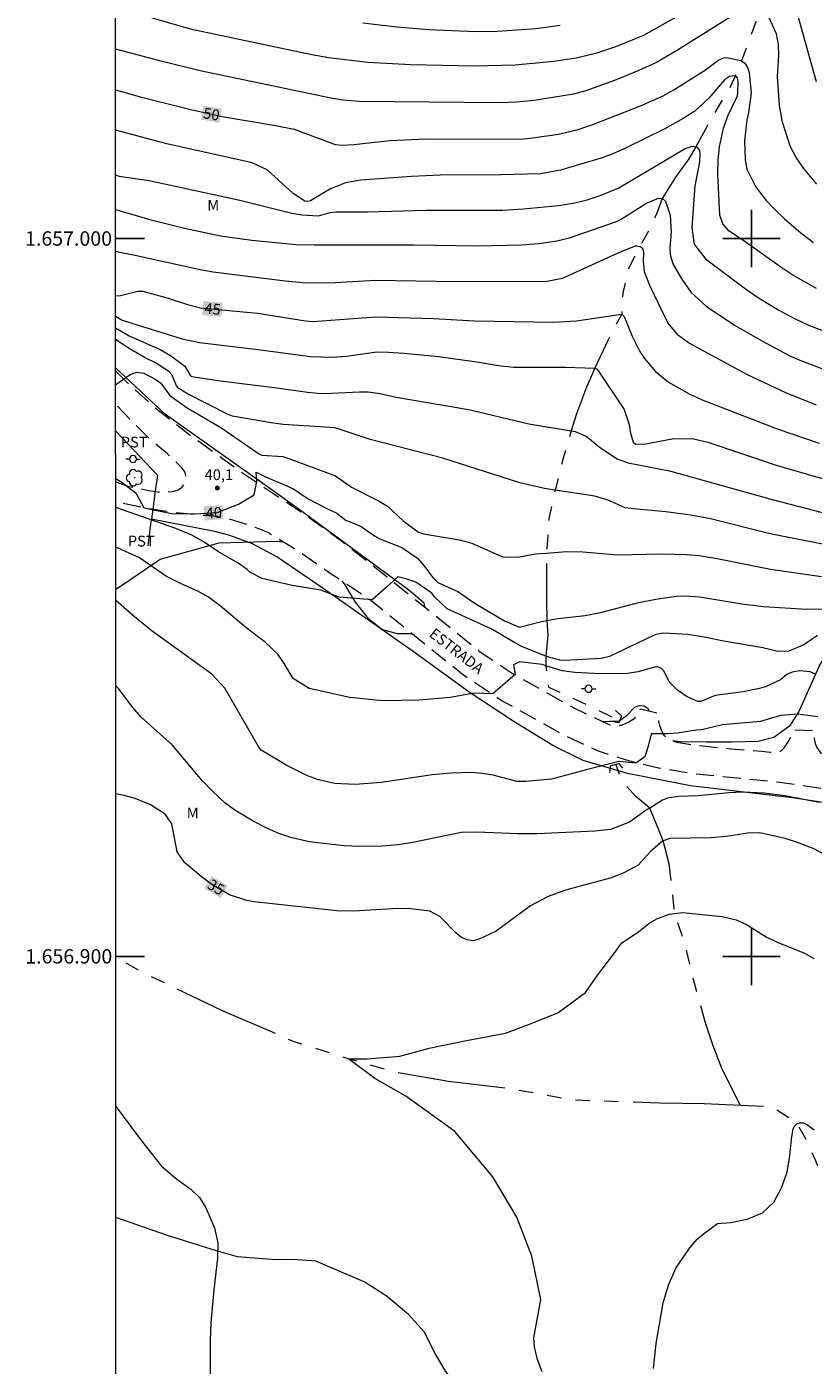
# Model space of a CAD drawing. Units: metres. Extents: x 297095 to 297610, y 1656618 to 1657183.
# Drawn here: x 297099 to 297209, y 1656843 to 1657029 of the extents above; entities that cross this region are included whole.
import ezdxf
from ezdxf.enums import TextEntityAlignment as Align

# ---------------------------------------------------------------- set-up
doc = ezdxf.new("R2010")
doc.units = ezdxf.units.M
doc.header["$MEASUREMENT"] = 0
doc.linetypes.add('HIDDEN', pattern=[0.375, 0.25, -0.125])
doc.linetypes.add('Intermitente', pattern=[48, 15, -2, 2, -2, 2, -2, 2, -2, 2, -2, 15])
for name, color, linetype, lineweight in [('Articulacao', 7, 'Continuous', 18), ('Bueiro', 8, 'Continuous', 18), ('Cerca', 8, 'Cerca', 20), ('Coordenadas', 7, 'Continuous', 9), ('Nao_Pavimentada_S_Mfio', 10, 'HIDDEN', 15), ('Poste', 7, 'Continuous', 9), ('Rio_Intermitente', 5, 'Intermitente', 9), ('Topon_Curvas_Mestras_Masc', 255, 'Continuous', 9), ('Topon_de_Vias', 7, 'Continuous', 9)]:
    doc.layers.add(name, color=color, linetype=linetype, lineweight=lineweight)
for name, color, linetype, lineweight, true_color in [('Arvores_Isoladas', 7, 'Continuous', 18, 0x00ff33), ('Curvas_Intermediarias', 7, 'Continuous', 9, 0x783c14), ('Curvas_Mestras', 7, 'Continuous', 20, 0x783c14), ('Pto_Cotado', 7, 'Continuous', 9, 0x783c14), ('Topon_Cultura', 7, 'Continuous', 9, 0x00ff33), ('Topon_Curvas_Mestras', 7, 'Continuous', 9, 0x783c14), ('Topon_Pto_Cotado', 7, 'Continuous', 9, 0x783c14), ('Topon_Vegetacao', 7, 'Continuous', 9, 0x00ff33), ('Vegetacao', 7, 'Orla8', 9, 0x00ff33)]:
    doc.layers.add(name, color=color, linetype=linetype, lineweight=lineweight, true_color=true_color)
doc.layers.add('Malha', color=7, linetype='Continuous')
doc.styles.add('Arial', font='arial.ttf', dxfattribs={"height": 1.5})
doc.styles.get("Standard").update_dxf_attribs({"font": 'arial.ttf'})
doc.linetypes.add('Cerca', pattern='A,10,0,["X",Standard,S=1,R=0,X=0,Y=-0.5],0.1', length=10.1)
doc.linetypes.add('Orla8', pattern='A,6,-0.5,["V",Standard,S=1,R=0,X=-0.5,Y=-1],-0.5,6,-0.5,["V",Standard,S=1,R=0,X=-0.5,Y=-1],-0.5', length=14)

# ---------------------------------------------------------------- blocks, each defined once
blk = doc.blocks.new('Cotas')
at = {"layer": 'Pto_Cotado'}
blk.add_hatch(color=256, dxfattribs=at).paths.add_polyline_path([(0, 0.24, 1), (0, -0.24, 1)])
at = {"layer": 'Pto_Cotado', "lineweight": -3}
blk.add_lwpolyline([(0, -0.24, -1), (0, 0.24, -1)], format="xyb", close=True, dxfattribs=at)
blk = doc.blocks.new('Arvore')
at = {"layer": 'Arvores_Isoladas'}
blk.add_lwpolyline([(-0.72, 0.49, 0.872324), (-0.72, -0.55, 0.862983), (0.28, -0.83, 0.900105), (0.89, 0.03, 0.863155), (0.26, 0.86, 0.882486)], format="xyb", close=True, dxfattribs=at)
blk.add_circle((0, 0), 0.0286, dxfattribs=at)
blk = doc.blocks.new('Poste')
at = {"layer": 'Poste'}
for points in [[(-0.5, 0), (-1, 0)], [(0.5, 0), (1, 0)]]:
    blk.add_lwpolyline(points, dxfattribs=at)
blk.add_lwpolyline([(0, 0.5, 1), (0, -0.5, 1)], format="xyb", close=True, dxfattribs=at)

msp = doc.modelspace()

# ---------------------------------------------------------------- linework, layer by layer
at = {"layer": 'Articulacao', "flags": 128}
msp.add_lwpolyline([(297111.39, 1657177.83), (297592.83, 1657177.95), (297592.95, 1656623.67), (297111.54, 1656623.55), (297111.39, 1657177.83)], close=True, dxfattribs=at)
at = {"layer": 'Bueiro', "flags": 128}
for points in [[(297181.04, 1656934.26), (297181.9, 1656933.52), (297181.53, 1656932.53), (297180.29, 1656932.78)], [(297180.29, 1656925.61), (297180.41, 1656926.6), (297181.52, 1656926.85), (297182.02, 1656926.23)]]:
    msp.add_lwpolyline(points, dxfattribs=at)
at = {"layer": 'Cerca', "flags": 128}
for points in [[(297111.45, 1656973.14), (297117.25, 1656967.01), (297116.96, 1656964.79), (297116.63, 1656962.28), (297116.45, 1656960.9)], [(297115.97, 1656957.2), (297116.45, 1656960.9)], [(297212.43, 1656623.58), (297219.15, 1656635.36), (297247.6, 1656686.27), (297275.2, 1656734.43), (297285.46, 1656753.14), (297289.69, 1656760.85), (297300.29, 1656777.93), (297302.53, 1656781.75), (297303.88, 1656784.04), (297304.94, 1656786.04), (297306, 1656788.62), (297306.77, 1656791.15), (297307.66, 1656795.02), (297308.84, 1656802.6), (297313.1, 1656834.74), (297314.14, 1656846.03), (297314.24, 1656847.77), (297314.19, 1656850.02), (297313.99, 1656852.57), (297313.74, 1656854.87), (297313.33, 1656857.17), (297312.83, 1656859.06), (297312.42, 1656860.16), (297311.71, 1656861.7), (297310.99, 1656862.92), (297309.72, 1656864.56), (297308.43, 1656866.17), (297306.23, 1656868.98), (297301.66, 1656873.83), (297295.09, 1656879.49), (297286.79, 1656885.74), (297279.69, 1656890.53), (297275.37, 1656893.19), (297268.43, 1656897.29), (297250.74, 1656907.27), (297243.09, 1656910.94), (297234.31, 1656913.97), (297225.22, 1656917.17), (297219.54, 1656919.36), (297212.93, 1656920.98), (297206.05, 1656922.05), (297191.51, 1656923.75), (297182.73, 1656925.45), (297176.55, 1656927.28), (297172.33, 1656929.39), (297166.79, 1656932.77), (297160.68, 1656936.79), (297152.89, 1656942.49), (297141.1, 1656950.72), (297133.87, 1656955.65), (297130.5, 1656957.48), (297127.34, 1656958.61), (297125.44, 1656959.16), (297116.45, 1656960.9)]]:
    msp.add_lwpolyline(points, dxfattribs=at)
at = {"layer": 'Curvas_Intermediarias', "flags": 128}
for points, elevation in [([(297112.23, 1657031.99), (297121.81, 1657029.22), (297138.76, 1657025.65), (297141.13, 1657025.21), (297146.56, 1657024.58), (297152.54, 1657024.23), (297161.37, 1657024.07), (297167.09, 1657024.21), (297172.47, 1657024.7), (297175.59, 1657025.19), (297178.46, 1657025.86), (297181.25, 1657026.79), (297185, 1657028.34), (297190.95, 1657031.66)], 52), ([(297197.04, 1657030.82), (297189.7, 1657026.22), (297186.75, 1657024.54), (297184.3, 1657023.4), (297180.93, 1657022.01), (297176.94, 1657020.57), (297175.19, 1657020.1), (297169.74, 1657019.22), (297167.31, 1657018.99), (297164.86, 1657018.9), (297145.38, 1657019.09), (297143.12, 1657019.29), (297141.4, 1657019.55), (297123.23, 1657023.36), (297117.95, 1657024.64), (297111.43, 1657026.37)], 51), ([(297173.33, 1657029.66), (297170, 1657029.21), (297164.64, 1657028.85), (297161.54, 1657028.81), (297155.05, 1657029.09), (297150.62, 1657029.43), (297145.88, 1657030.01)], 53), ([(297209.1, 1657007.55), (297207.26, 1657009.78), (297206.22, 1657011.27), (297205.38, 1657012.88), (297204.3, 1657016.19), (297203.89, 1657018.52), (297203.64, 1657022.56), (297203.79, 1657025.53), (297203.76, 1657027.04), (297203.46, 1657028.52), (297202.35, 1657030.93)], 51), ([(297206.52, 1657030.84), (297209, 1657021.88)], 52), ([(297209.06, 1656993.04), (297205.77, 1656994.89), (297203.94, 1656996.1), (297199.13, 1656999.55), (297196.82, 1657001.08), (297196.01, 1657002.05), (297195.61, 1657003.25), (297195.29, 1657008.98), (297195.34, 1657010.95), (297195.54, 1657012.78), (297196.11, 1657015.38), (297196.74, 1657017.18), (297197.96, 1657019.67), (297198.1, 1657020.16), (297198.16, 1657021.83), (297198.06, 1657022.36), (297197.95, 1657022.52), (297197.73, 1657022.62), (297197.6, 1657022.68), (297196.94, 1657022.55), (297196.26, 1657022.08), (297195.66, 1657021.46), (297194.08, 1657019.53), (297192.1, 1657017.75), (297190.48, 1657016.7), (297187.94, 1657015.3), (297182.45, 1657012.57), (297180.67, 1657011.8), (297179.04, 1657011.21), (297173.42, 1657009.51), (297170.61, 1657009.01), (297165.07, 1657008.87), (297156.66, 1657008.83), (297152.65, 1657008.63), (297145.6, 1657008.11), (297143.44, 1657007.75), (297141.36, 1657006.9), (297138.58, 1657005.26), (297138.2, 1657005.15), (297137.81, 1657005.2), (297136.17, 1657006.27), (297132.53, 1657009.57), (297130.44, 1657010.55), (297118.57, 1657013.21), (297111.44, 1657015.09)], 49), ([(297111.44, 1657008.85), (297111.94, 1657008.7), (297116.11, 1657008.08), (297128.75, 1657005.36), (297135.97, 1657003.51), (297137.39, 1657003.32), (297139.69, 1657003.18), (297141.33, 1657003.62), (297142.09, 1657003.72), (297146.51, 1657003.72), (297154.74, 1657003.97), (297165.3, 1657003.93), (297168.25, 1657004.11), (297173.14, 1657004.61), (297175.14, 1657004.94), (297177.12, 1657005.39), (297179.05, 1657006.02), (297181.52, 1657007.06), (297190.76, 1657012.53), (297191.76, 1657012.86), (297192.25, 1657012.79), (297192.38, 1657012.77), (297192.75, 1657012.26), (297192.81, 1657011.85), (297192.77, 1657010.64), (297192.12, 1657007.32), (297191.67, 1657001.51), (297191.95, 1656999.43), (297192.13, 1656999.05), (297193.59, 1656997.17), (297199.17, 1656993.01), (297200.98, 1656991.75), (297203.81, 1656990.01), (297205.88, 1656988.89), (297207.93, 1656987.94), (297211.63, 1656986.54)], 48), ([(297111.44, 1657004.03), (297116.21, 1657002.66), (297121.02, 1657001.43), (297126.03, 1657000.37), (297130.43, 1656999.75), (297136.55, 1656999.18), (297139.09, 1656999.11), (297153.04, 1656999.1), (297161.77, 1656998.98), (297167.96, 1656999.1), (297170.41, 1656999.32), (297172.87, 1656999.68), (297174.64, 1657000.1), (297181.19, 1657002.36), (297181.87, 1657002.69), (297185.29, 1657004.87), (297187.05, 1657005.63), (297187.59, 1657005.56), (297188.02, 1657005.18), (297188.69, 1657003.23), (297188.83, 1657000.94), (297188.62, 1656998.67), (297188.65, 1656997.77), (297189.06, 1656996.49), (297190.21, 1656994.48), (297191.53, 1656992.54), (297193.67, 1656990.59), (297197.64, 1656987.94), (297201.52, 1656985.69), (297205.17, 1656983.76), (297206.48, 1656983.14), (297211.22, 1656981.32)], 47), ([(297209.05, 1656976.78), (297204.79, 1656978.5), (297199.43, 1656981.03), (297191.24, 1656985.46), (297189.81, 1656986.47), (297188.33, 1656988.26), (297185.84, 1656993.43), (297185.1, 1656995.37), (297184.98, 1656996.85), (297185.01, 1656998.1), (297184.88, 1656998.55), (297184.52, 1656998.84), (297184.45, 1656998.85), (297184.03, 1656998.95), (297183.78, 1656998.92), (297181.79, 1656998.15), (297173.62, 1656994.43), (297171.56, 1656994.02), (297158.89, 1656993.95), (297147.64, 1656994.16), (297142, 1656993.82), (297138.02, 1656993.78), (297135.05, 1656994.06), (297125.04, 1656995.33), (297123.19, 1656995.63), (297113.95, 1656997.67), (297111.8, 1656998.08), (297111.44, 1656998.18)], 46), ([(297111.44, 1656989.18), (297111.5, 1656989.12), (297112.37, 1656988.62), (297120.71, 1656986.04), (297123.14, 1656985.49), (297131.27, 1656984.54), (297138.6, 1656983.56), (297141.53, 1656983.46), (297143.59, 1656983.63), (297147.82, 1656984.19), (297149.43, 1656984.15), (297151.58, 1656984.02), (297156.41, 1656983.55), (297161.74, 1656982.84), (297164.74, 1656982.32), (297166.92, 1656982.09), (297174.08, 1656982.07), (297178.18, 1656981.95), (297178.5, 1656981.79), (297182.28, 1656976.17), (297182.98, 1656974.08), (297183.17, 1656972.87), (297183.52, 1656971.64), (297183.89, 1656971.37), (297185.3, 1656971.4), (297188.95, 1656972.11), (297191.75, 1656972.15), (297193.9, 1656971.63), (297203.42, 1656968.42), (297219.83, 1656963.67)], 44), ([(297111.44, 1656987.55), (297113.44, 1656986.41), (297117.65, 1656984.55), (297119.1, 1656983.72), (297121.08, 1656982.21), (297121.88, 1656980.87), (297122.03, 1656980.77), (297126.04, 1656980.18), (297133.9, 1656979.21), (297138.18, 1656978.59), (297140.12, 1656978.42), (297141.55, 1656978.44), (297145.41, 1656978.66), (297146.63, 1656978.65), (297148.24, 1656978.41), (297150.52, 1656977.92), (297159.24, 1656976.43), (297161.02, 1656976.09), (297169, 1656974.17), (297174.9, 1656973.21), (297175.42, 1656973.13), (297176.97, 1656972.45), (297178.98, 1656970.83), (297181.28, 1656969.29), (297182.84, 1656968.74), (297188.58, 1656967.62), (297202.86, 1656963.65), (297216.81, 1656960)], 43), ([(297214.13, 1656956.57), (297202.59, 1656958.88), (297194.31, 1656960.95), (297191.57, 1656961.45), (297188.05, 1656961.94), (297184.05, 1656962.29), (297182.42, 1656962.5), (297180.04, 1656963.57), (297178.16, 1656964.11), (297172.65, 1656964.95), (297171.15, 1656965.18), (297167.73, 1656965.98), (297157.01, 1656969.4), (297146.88, 1656971.99), (297142.01, 1656973.62), (297134.77, 1656974.1), (297133.08, 1656974.3), (297127.72, 1656975.24), (297127.09, 1656975.47), (297121.43, 1656978.36), (297120.23, 1656979.12), (297119.92, 1656979.49), (297119.29, 1656980.96), (297118.84, 1656981.45), (297116.99, 1656982.67), (297115.56, 1656983.38), (297113.34, 1656984.68), (297111.44, 1656985.92)], 42), ([(297111.45, 1656979.67), (297113.48, 1656981.06), (297114.4, 1656981.39), (297115.36, 1656981.22), (297117.04, 1656980.38), (297117.73, 1656979.86), (297118.99, 1656978.15), (297121.39, 1656976.4), (297126.07, 1656973.68), (297131.46, 1656969.94), (297131.8, 1656969.84), (297134.72, 1656969.61), (297135.43, 1656969.42), (297142.08, 1656966.92), (297144.3, 1656965.37), (297148.16, 1656963.43), (297149.29, 1656962.69), (297151.48, 1656960.65), (297153.63, 1656959.11), (297154.3, 1656958.88), (297159.31, 1656958.01), (297161.06, 1656957.56), (297165.32, 1656955.64), (297167.41, 1656955.61), (297169.9, 1656956.06), (297171.44, 1656956.18), (297174.25, 1656956.39), (297176.5, 1656956.35), (297181.34, 1656955.94), (297187.46, 1656956.06), (297190.97, 1656955.99), (297192.72, 1656955.83), (297195.24, 1656955.41), (297202.63, 1656953.92), (297209.77, 1656952.92)], 41), ([(297209.21, 1656944.71), (297207.27, 1656943.4), (297205.18, 1656942.5), (297203.72, 1656942.46), (297201.57, 1656942.99), (297195.87, 1656943.97), (297193.68, 1656944.44), (297191.13, 1656944.84), (297187.76, 1656945.02), (297186.67, 1656944.83), (297186.16, 1656944.62), (297180.23, 1656941.76), (297179.05, 1656941.47), (297173.98, 1656941.23), (297173.3, 1656941.26), (297171.75, 1656941.68), (297171.36, 1656941.83), (297168.22, 1656943.09), (297167.06, 1656943.68), (297163.84, 1656945.58), (297157.63, 1656948.39), (297155.85, 1656950.1), (297155.47, 1656950.61), (297153.23, 1656952.11), (297151.86, 1656952.61), (297150.75, 1656952.86), (297149.14, 1656951.38), (297147.16, 1656949.65), (297142.59, 1656950.03), (297140, 1656951.02), (297136.04, 1656951.64), (297131.84, 1656952.63), (297130.11, 1656953.5), (297129.77, 1656953.87), (297128.49, 1656954.77), (297125.75, 1656956.37), (297123.64, 1656957.78), (297122.07, 1656958.65), (297119.82, 1656959.58), (297111.45, 1656962.53)], 39), ([(297208.89, 1656939.29), (297208.15, 1656939.63), (297206.73, 1656939.78), (297205.65, 1656939.6), (297204.91, 1656939.28), (297204.05, 1656938.5), (297201.97, 1656937.55), (297200.88, 1656937.26), (297198.86, 1656936.86), (297194.96, 1656936.34), (297192.92, 1656935.51), (297192.52, 1656935.51), (297191.02, 1656936.16), (297189.69, 1656937.08), (297188.52, 1656938.23), (297187.81, 1656939.77), (297187.48, 1656940.09), (297186.94, 1656940.33), (297186.65, 1656940.34), (297184.21, 1656939.62), (297182.66, 1656939.39), (297181.87, 1656939.36), (297178.06, 1656939.38), (297175.4, 1656939.53), (297173.65, 1656939.79), (297171.37, 1656940.49), (297170.83, 1656940.65), (297167.69, 1656941.01), (297166.83, 1656940.63), (297167.07, 1656939.27), (297163.98, 1656936.55), (297161.38, 1656936.68), (297158.05, 1656936.06), (297153.72, 1656935.7), (297148.64, 1656935.58), (297144.07, 1656936.08), (297138.39, 1656937.33), (297136.17, 1656938.69), (297134.91, 1656940.8), (297134.01, 1656942.08), (297132.33, 1656943.71), (297129.55, 1656945.83), (297126.02, 1656948.84), (297124.38, 1656950.03), (297122.88, 1656950.88), (297120.49, 1656951.92), (297118.51, 1656952.93), (297114.75, 1656955.5), (297111.78, 1656956.85), (297111.45, 1656956.96)], 38), ([(297209.22, 1656933.38), (297206.46, 1656933.73), (297204.04, 1656933.54), (297201.23, 1656932.73), (297195.97, 1656932.25), (297192.85, 1656931.5), (297192.59, 1656931.57), (297189.71, 1656931.11), (297188.36, 1656930.99), (297186.01, 1656930.99), (297185.63, 1656929.26), (297185.14, 1656927.78), (297183.9, 1656926.91), (297181.55, 1656927.16), (297177.35, 1656926.06), (297172.15, 1656924.7), (297168.57, 1656924.34), (297167.33, 1656924.34), (297164.03, 1656925.24), (297162.5, 1656925.49), (297160.96, 1656925.6), (297158.11, 1656925.53), (297155.53, 1656925.27), (297148.49, 1656924.23), (297144.82, 1656923.95), (297141.95, 1656924.08), (297139.68, 1656924.59), (297138.16, 1656925.14), (297135.28, 1656926.59), (297131.73, 1656928.72), (297131.4, 1656929.14), (297126.64, 1656937.36), (297124.85, 1656939.3), (297116.51, 1656945.32), (297114.06, 1656947.3), (297111.45, 1656949.56)], 37), ([(297209.43, 1656921.43), (297204.7, 1656922.34), (297201.75, 1656922.71), (297198.77, 1656922.87), (297196.86, 1656922.78), (297192.61, 1656922.36), (297189.78, 1656922.27), (297188.28, 1656922.04), (297187.59, 1656921.74), (297185.84, 1656920.66), (297185.48, 1656920.44), (297183.03, 1656918.71), (297180.35, 1656917.69), (297178.17, 1656917.44), (297170.13, 1656917.06), (297167.42, 1656917.05), (297161.76, 1656917.3), (297159.59, 1656917.27), (297152.84, 1656915.84), (297150.73, 1656915.54), (297148.62, 1656915.36), (297145.4, 1656915.3), (297143.25, 1656915.4), (297138.4, 1656915.97), (297135.85, 1656916.56), (297134.19, 1656917.13), (297132.58, 1656917.83), (297130.59, 1656918.82), (297128.02, 1656920.35), (297126.63, 1656921.4), (297124.92, 1656923), (297123.49, 1656924.5), (297119.32, 1656929.47), (297115.01, 1656933.32), (297113.85, 1656934.66), (297111.82, 1656937.29), (297111.46, 1656937.7)], 36), ([(297170.86, 1656842.11), (297170.2, 1656843.82), (297169.79, 1656845.6), (297169.69, 1656846.87), (297170.64, 1656852.2), (297169.41, 1656858.25), (297167.31, 1656863.69), (297163.98, 1656869.27), (297158.68, 1656875.58), (297151.88, 1656880.53), (297147.56, 1656883), (297143.85, 1656885.73), (297146.45, 1656885.72), (297151.02, 1656886.09), (297155.11, 1656887.2), (297160.3, 1656888.3), (297165.74, 1656889.28), (297168.71, 1656890.4), (297173.03, 1656892.13), (297176.87, 1656894.97), (297178.61, 1656897.43), (297180.96, 1656900.52), (297181.95, 1656901.88), (297184.24, 1656903.41), (297185.75, 1656904.64), (297186.89, 1656905.27), (297188.6, 1656905.86), (297189.26, 1656905.96), (297190.38, 1656906.13), (297195.92, 1656905.56), (297197.88, 1656905.07), (297199.31, 1656904.42), (297202.06, 1656902.73), (297203.59, 1656901.98), (297207.37, 1656900.46), (297208.67, 1656899.69)], 34), ([(297186.33, 1656842.59), (297186.71, 1656846.05), (297187.7, 1656851.73), (297188.45, 1656854.2), (297189.44, 1656856.55), (297191.42, 1656859.39), (297192.41, 1656860.62), (297193.52, 1656861.49), (297195.25, 1656862.8), (297197.11, 1656862.91), (297199.39, 1656863.37), (297201.51, 1656864.25), (297203.11, 1656865.74), (297204.19, 1656867.75), (297204.96, 1656869.92), (297205.35, 1656872.19), (297205.57, 1656874.51), (297205.82, 1656875.97), (297206.04, 1656876.4), (297206.37, 1656876.71), (297206.75, 1656876.81), (297207.23, 1656876.79), (297207.78, 1656876.55), (297208.71, 1656875.84)], 33)]:
    msp.add_lwpolyline(points, dxfattribs=dict(at, elevation=elevation))
at = {"layer": 'Curvas_Mestras', "flags": 128}
for points, elevation in [([(297111.44, 1657020.69), (297115.05, 1657019.68), (297121.93, 1657017.96), (297126.29, 1657017), (297133.72, 1657015.73), (297136.31, 1657015.21), (297142.03, 1657013.11), (297143.06, 1657013.01), (297144.63, 1657013.1), (297149.64, 1657013.65), (297154.7, 1657013.87), (297167.84, 1657013.85), (297169.49, 1657014.01), (297173.11, 1657014.55), (297175.98, 1657015.24), (297178.12, 1657015.96), (297184.53, 1657018.46), (297187.68, 1657019.86), (297189.18, 1657020.72), (297193.57, 1657023.51), (297195.44, 1657024.88), (297196.16, 1657025.19), (297196.54, 1657025.23), (297198.53, 1657024.81), (297198.6, 1657024.76), (297199.09, 1657024.41), (297199.46, 1657023.82), (297199.69, 1657023.11), (297199.97, 1657020.3), (297199.58, 1657017.52), (297199.37, 1657016.53), (297199.01, 1657013.61), (297199.14, 1657010.96), (297199.37, 1657009.65), (297200.54, 1657007.25), (297202.05, 1657005.31), (297203.14, 1657004.15), (297204.6, 1657002.76), (297206.86, 1657000.81), (297208.62, 1656999.43)], 50), ([(297111.44, 1656992.06), (297111.94, 1656992), (297114.53, 1656992.67), (297115.22, 1656992.68), (297118.77, 1656991.68), (297121.46, 1656990.79), (297123.28, 1656990.35), (297131.21, 1656989.61), (297137.89, 1656988.55), (297138.9, 1656988.46), (297147.66, 1656989.11), (297155.73, 1656988.87), (297161.42, 1656988.54), (297172.48, 1656988.35), (297175.61, 1656988.52), (297181.94, 1656989.44), (297182.28, 1656989.14), (297183.39, 1656986.41), (297184.45, 1656984.28), (297185.1, 1656983.29), (297186.64, 1656981.47), (297188.46, 1656979.98), (297191.33, 1656978.36), (297193.12, 1656977.52), (297203.58, 1656973.47), (297209.44, 1656971.51)], 45), ([(297111.45, 1656966.57), (297112.23, 1656966.12), (297114.27, 1656964.56), (297115.38, 1656962.46), (297119.21, 1656961.71), (297122.55, 1656961.64), (297125.57, 1656961.83), (297128.55, 1656963), (297130.72, 1656964.29), (297131.09, 1656966.15), (297131.03, 1656967.45), (297132.2, 1656966.83), (297135.04, 1656965.65), (297136.22, 1656965.15), (297138.25, 1656963.73), (297140.66, 1656962.49), (297142.27, 1656961.74), (297143.54, 1656960.7), (297143.88, 1656960.64), (297145.65, 1656959.89), (297147.51, 1656958.58), (297148.22, 1656958.18), (297151.31, 1656956.94), (297153.46, 1656955.45), (297154.33, 1656954.48), (297155.6, 1656952.78), (297156.33, 1656952.1), (297159.1, 1656950.81), (297161.51, 1656949.14), (297165.59, 1656946.73), (297167.67, 1656945.84), (297170.55, 1656946.62), (297171.5, 1656946.79), (297173.02, 1656947.07), (297176.83, 1656947.49), (297179.16, 1656947.93), (297184.33, 1656949.31), (297186.66, 1656949.76), (297189.57, 1656950.19), (297190.66, 1656950.24), (297192.82, 1656950.06), (297198.67, 1656949.12), (297201.67, 1656948.73), (297207.67, 1656948.38), (297212.25, 1656948.44)], 40), ([(297216.11, 1656911.1), (297208.58, 1656915.03), (297206.27, 1656915.92), (297204.69, 1656916.4), (297201.16, 1656917.21), (297199.47, 1656917.15), (297196.48, 1656916.71), (297194.39, 1656916.52), (297188.61, 1656916.4), (297187.7, 1656916.11), (297187.64, 1656916.09), (297185.93, 1656914.62), (297184.21, 1656912.69), (297182.23, 1656911.62), (297180.5, 1656910.93), (297176.12, 1656909.79), (297173.96, 1656909.15), (297171.7, 1656908.35), (297169.22, 1656907.04), (297164.42, 1656903.49), (297162.08, 1656902.39), (297161.24, 1656902.17), (297160.37, 1656902.29), (297159.56, 1656902.68), (297158.86, 1656903.25), (297156.59, 1656905.55), (297155.21, 1656906.29), (297152.53, 1656906.61), (297150.72, 1656906.65), (297145.39, 1656906.33), (297142.68, 1656906.31), (297130.75, 1656907.58), (297129.73, 1656907.76), (297127.29, 1656908.56), (297124.83, 1656909.99), (297123.36, 1656911.11), (297121.04, 1656913.07), (297120.03, 1656914.57), (297119.27, 1656918.48), (297118.32, 1656919.81), (297116.3, 1656921.13), (297114.15, 1656921.99), (297112.65, 1656922.41), (297111.46, 1656922.65)], 35), ([(297111.47, 1656879.07), (297111.92, 1656878.5), (297115.06, 1656874.28), (297117.82, 1656870.78), (297119.94, 1656868.96), (297121.9, 1656867.55), (297123.11, 1656866.41), (297123.98, 1656864.99), (297125.2, 1656862.17), (297125.69, 1656860.1), (297125.62, 1656857.95), (297125.12, 1656853.54), (297124.71, 1656848.99), (297124.6, 1656846.48), (297124.61, 1656838.66)], 35)]:
    msp.add_lwpolyline(points, dxfattribs=dict(at, elevation=elevation))
at = {"layer": 'Malha', "flags": 128}
for points in [[(297200, 1657004), (297200, 1656996)], [(297111.44, 1657000), (297115.44, 1657000)], [(297204, 1657000), (297196, 1657000)], [(297200, 1656904), (297200, 1656896)], [(297111.47, 1656900), (297115.47, 1656900)], [(297204, 1656900), (297196, 1656900)]]:
    msp.add_lwpolyline(points, dxfattribs=at)
at = {"layer": 'Nao_Pavimentada_S_Mfio', "ltscale": 10, "flags": 128}
for points in [[(297111.45, 1656981.51), (297113.14, 1656979.84), (297116.78, 1656976.55), (297121.64, 1656972.75), (297128.59, 1656967.71), (297137.53, 1656961.75), (297142.78, 1656957.97), (297149.51, 1656952.67), (297162.13, 1656942.49), (297167.24, 1656939.08), (297175.36, 1656934.56), (297179.87, 1656932.42), (297180.14, 1656932.31), (297180.55, 1656932.23), (297180.99, 1656932.17), (297181.49, 1656932.18), (297181.92, 1656932.22), (297182.82, 1656932.63), (297183.74, 1656933.19), (297184.32, 1656933.92), (297184.55, 1656934.49), (297187.06, 1656933.86), (297187.03, 1656933.63), (297187.01, 1656933.18), (297187.05, 1656932.72), (297187.19, 1656932.14), (297187.4, 1656931.56), (297187.76, 1656930.88), (297188.2, 1656930.42), (297188.81, 1656930.08), (297189.61, 1656929.83), (297192.03, 1656929.44), (297197.14, 1656928.92), (297201.38, 1656928.56), (297202.61, 1656928.44), (297203.11, 1656928.41), (297203.6, 1656928.49), (297203.99, 1656928.59), (297204.28, 1656928.78), (297204.56, 1656929.04), (297205.05, 1656929.8), (297205.49, 1656930.56), (297205.87, 1656931.56), (297208.76, 1656931.45), (297208.71, 1656930.94), (297208.71, 1656930.34), (297208.86, 1656929.66), (297209.09, 1656929.08), (297209.65, 1656928.32), (297210.25, 1656927.67), (297210.62, 1656927.42), (297211.03, 1656927.22), (297212.27, 1656926.94), (297216.04, 1656926.29), (297220.44, 1656925.32), (297228.74, 1656922.89), (297240.3, 1656918.77), (297244.14, 1656917.24), (297246.97, 1656916), (297259.15, 1656909.49), (297265.72, 1656906.09), (297275.92, 1656900.16), (297285.91, 1656893.58), (297291.9, 1656889.16), (297297.1, 1656884.88), (297302.12, 1656880.69), (297304.89, 1656878.1), (297307.53, 1656875.24), (297312.07, 1656869.83), (297314.54, 1656866.58), (297315.92, 1656864.45), (297317.26, 1656862.02), (297318.57, 1656859.13), (297319.67, 1656855.64), (297321.32, 1656849.12), (297321.95, 1656846.48), (297322.04, 1656846.22), (297322.21, 1656845.91), (297322.41, 1656845.57), (297322.57, 1656845.41), (297322.77, 1656845.29), (297322.88, 1656845.27), (297323.05, 1656845.25), (297323.34, 1656845.26), (297323.79, 1656845.38), (297324.09, 1656845.49), (297324.31, 1656845.63), (297325.98, 1656846.86), (297327.28, 1656843.42), (297324.9, 1656841.66), (297324.15, 1656841), (297323.44, 1656840.14), (297322.76, 1656839.12), (297322.53, 1656838.44), (297322.35, 1656837.78), (297322.1, 1656835.46), (297319.31, 1656807.6), (297318.65, 1656795.09), (297318.65, 1656793.72), (297318.72, 1656793.29), (297318.84, 1656792.86), (297319.1, 1656792.34), (297319.35, 1656792), (297319.81, 1656791.53), (297320.18, 1656791.23), (297320.65, 1656790.97), (297320.98, 1656790.81), (297321.84, 1656790.56), (297322.49, 1656790.43), (297323.05, 1656790.36), (297323.85, 1656790.43), (297324.28, 1656790.51), (297324.71, 1656790.64), (297325.12, 1656790.84), (297325.64, 1656791.16), (297326.76, 1656791.92), (297328.24, 1656792.93), (297329.1, 1656793.6), (297330.75, 1656794.97), (297332.03, 1656796.08), (297357.93, 1656823.36), (297392.71, 1656861.81), (297407.97, 1656880.64), (297419.38, 1656897.88), (297423.2, 1656903.97), (297426.05, 1656908.35), (297434.94, 1656923.31), (297439.6, 1656931.79), (297441.18, 1656934.34), (297447.38, 1656943.48), (297453.37, 1656951.85), (297456.9, 1656956.04), (297462.22, 1656961.65), (297468.36, 1656967.32), (297472.14, 1656970.33), (297478.02, 1656974.26), (297485.23, 1656978.59), (297503.66, 1656988.39), (297503.88, 1656988.53), (297513.79, 1656993.85), (297520.77, 1656997.03), (297527.63, 1656999.85), (297534.69, 1657002.3), (297539.44, 1657003.71), (297545.96, 1657005.47), (297551.92, 1657007.15), (297554.92, 1657007.86), (297555.57, 1657009.17), (297555.93, 1657010.54), (297556.06, 1657011.94), (297556.19, 1657013.28), (297556.2, 1657013.63), (297560.27, 1657014.31), (297560.43, 1657013.79), (297560.94, 1657012.54), (297561.45, 1657011.68), (297562.22, 1657010.98), (297563.5, 1657010.34), (297565, 1657009.89), (297565.58, 1657009.98), (297571.8, 1657010.61), (297576, 1657010.72), (297581.98, 1657010.71), (297589.11, 1657010.59), (297592.86, 1657010.39)], [(297111.45, 1656966.09), (297113.12, 1656965.52), (297116.03, 1656964.91), (297117.34, 1656964.73), (297118.53, 1656964.66), (297119.38, 1656964.76), (297120.15, 1656964.97), (297120.64, 1656965.29), (297121, 1656965.77), (297121.22, 1656966.31), (297121.22, 1656966.84), (297121.18, 1656967.23), (297121.03, 1656967.59), (297120.64, 1656968.06), (297119.82, 1656968.91), (297118.66, 1656969.98), (297116.4, 1656971.87), (297113.95, 1656974.28), (297111.45, 1656976.89)], [(297219.49, 1656623.58), (297221.09, 1656626.37), (297236.48, 1656653.84), (297263.66, 1656702.67), (297273.2, 1656720.75), (297276.4, 1656726.43), (297278.8, 1656730.57), (297284.88, 1656739.3), (297300.75, 1656762.46), (297304, 1656767.37), (297305.71, 1656769.78), (297306.75, 1656771.53), (297307.7, 1656773.46), (297308.41, 1656775.73), (297310.02, 1656782.16), (297311.12, 1656787.69), (297312.26, 1656797.66), (297313.07, 1656808.61), (297315.63, 1656836.14), (297315.89, 1656841.72), (297315.9, 1656846.54), (297315.72, 1656851.42), (297315.1, 1656855.24), (297314.35, 1656858.24), (297313.16, 1656861), (297312.55, 1656862.28), (297311.26, 1656864.28), (297309.56, 1656866.52), (297308.1, 1656868.34), (297305.92, 1656870.93), (297304.16, 1656872.99), (297302.05, 1656875.28), (297299.47, 1656877.69), (297294.54, 1656881.81), (297289.44, 1656886.01), (297283.62, 1656890.3), (297273.91, 1656896.7), (297263.79, 1656902.58), (297257.29, 1656905.95), (297251.25, 1656909.17), (297244.63, 1656912.65), (297242.6, 1656913.55), (297239.99, 1656914.59), (297236.09, 1656916.02), (297230.65, 1656917.96), (297225.16, 1656919.78), (297219.57, 1656921.41), (297215.22, 1656922.37), (297211.42, 1656923.12), (297206.24, 1656923.92), (297203.95, 1656924.21), (297191.5, 1656925.47), (297187.25, 1656926.18), (297183.07, 1656927.18), (297178.67, 1656928.57), (297173.53, 1656931), (297165.15, 1656935.66), (297159.76, 1656939.26), (297147, 1656949.55), (297141.48, 1656953.26), (297136.63, 1656956.59), (297132.71, 1656958.98), (297131.88, 1656959.37), (297130.71, 1656959.81), (297129.25, 1656960.3), (297127.04, 1656960.96), (297125.71, 1656961.23), (297123.96, 1656961.4), (297120.87, 1656961.68), (297118.22, 1656962), (297115.69, 1656962.44), (297112.46, 1656963.11), (297111.45, 1656963.45)]]:
    msp.add_lwpolyline(points, dxfattribs=at)
at = {"layer": 'Rio_Intermitente', "flags": 128}
for points in [[(297222.25, 1657074.9), (297221.63, 1657072.93), (297220.99, 1657070.89), (297219.75, 1657068.54), (297218.64, 1657067.3), (297217.72, 1657065.94), (297217.22, 1657064.45), (297216.45, 1657061.9), (297215.82, 1657059.55), (297214.96, 1657056.96), (297213.88, 1657054.87), (297213.02, 1657053.26), (297211.65, 1657051.04), (297210.3, 1657048.82), (297208.81, 1657046.97), (297207.98, 1657044.96), (297206.49, 1657042.61), (297205.81, 1657040.7), (297205.31, 1657038.97), (297203.95, 1657037), (297202.98, 1657034.93), (297201.36, 1657032.09), (297200.58, 1657030.2), (297199.59, 1657027.36), (297198.6, 1657024.76), (297197.73, 1657022.62), (297196.96, 1657020.95), (297195.35, 1657018.36), (297193.86, 1657015.75), (297192.25, 1657012.79), (297191.27, 1657011.12), (297189.41, 1657008.53), (297187.56, 1657005.56), (297186.81, 1657003.55), (297185.94, 1657001.57), (297184.45, 1656998.85), (297182.94, 1656996), (297182.07, 1656992.42), (297181.94, 1656989.44), (297181.03, 1656987.88), (297180.04, 1656985.9), (297178.18, 1656981.95), (297177.01, 1656979.27), (297175.64, 1656975.56), (297174.9, 1656973.21), (297173.78, 1656969.38), (297172.65, 1656964.95), (297171.78, 1656961), (297171.44, 1656956.18), (297171.44, 1656953.33), (297171.43, 1656949.63), (297171.5, 1656946.79), (297171.62, 1656944.69), (297171.36, 1656941.83), (297171.37, 1656940.49), (297171.49, 1656939), (297171.73, 1656937.52), (297174.7, 1656936.16), (297177.92, 1656934.67), (297181.63, 1656932.81)], [(297198.49, 1656879.23), (297195.9, 1656884.3), (297194.67, 1656887.52), (297193.56, 1656890.87), (297191.72, 1656897.54), (297190.61, 1656902.24), (297189.26, 1656905.96), (297189.01, 1656909.17), (297188.52, 1656912.88), (297187.7, 1656916.11), (297186.96, 1656917.96), (297185.84, 1656920.66), (297183.87, 1656922.27), (297182.01, 1656924.37), (297181.09, 1656926.75)], [(297198.49, 1656879.23), (297193.39, 1656879.44), (297187.21, 1656879.57), (297174.96, 1656879.96), (297166.31, 1656881.58), (297157.79, 1656882.58), (297150.49, 1656883.82), (297143.85, 1656885.73), (297136.31, 1656888.09), (297126.3, 1656892.43), (297115.43, 1656897.64), (297111.47, 1656899.88)], [(297231.37, 1656822.87), (297228.04, 1656826.34), (297227.05, 1656830.91), (297225.2, 1656837.96), (297223.11, 1656843.03), (297221.51, 1656850.08), (297216.08, 1656855.15), (297211.64, 1656864.8), (297208.93, 1656871.61), (297207.57, 1656874.58), (297206.37, 1656876.71), (297202.79, 1656879.06), (297198.49, 1656879.23)]]:
    msp.add_lwpolyline(points, dxfattribs=at)
at = {"layer": 'Topon_Curvas_Mestras_Masc'}
for points in [[(297123.34, 1657016.56, 50), (297125.89, 1657016.12, 50), (297123.67, 1657018.51, 50), (297126.23, 1657018.08, 50)], [(297123.5, 1656989.33, 45), (297126.16, 1656989.08, 45), (297123.68, 1656991.3, 45), (297126.34, 1656991.05, 45)], [(297123.82, 1656960.72, 40), (297126.47, 1656960.89, 40), (297123.69, 1656962.7, 40), (297126.34, 1656962.86, 40)], [(297123.79, 1656909.44, 35), (297126.04, 1656908.13, 35), (297124.79, 1656911.16, 35), (297127.04, 1656909.84, 35)]]:
    msp.add_solid(points, dxfattribs=at)
at = {"layer": 'Vegetacao', "flags": 128}
for points in [[(297308.5, 1656942.59), (297308, 1656941.42), (297305.08, 1656940.16), (297301.3, 1656940.17), (297298.87, 1656940.17), (297297.9, 1656941.12), (297297.85, 1656943.71), (297299.03, 1656947.76), (297299.45, 1656953.22), (297299.57, 1656958.57), (297301.87, 1656965.68), (297305.23, 1656969.38), (297309.22, 1656970.96), (297315.34, 1656972.3), (297320.63, 1656972.76), (297327.74, 1656972.64), (297331.14, 1656971.87), (297332.9, 1656970.34), (297334.25, 1656969.28), (297336.54, 1656967.16), (297339.24, 1656965.04), (297343.41, 1656962.63), (297347.64, 1656959.27), (297351.28, 1656957.04), (297352.81, 1656956.74), (297354.45, 1656956.74), (297356.22, 1656957.62), (297358.27, 1656957.62), (297360.04, 1656957.26), (297360.39, 1656956.09), (297360.5, 1656954.44), (297360.97, 1656953.38), (297361.68, 1656953.09), (297361.97, 1656953.09), (297364.09, 1656954.02), (297364.91, 1656955.49), (297366.27, 1656957.67), (297366.68, 1656961.95), (297368.09, 1656963.48), (297369.39, 1656965.01), (297369.63, 1656968.24), (297369.63, 1656970.47), (297369.19, 1656975.41), (297369.12, 1656979.09), (297369.12, 1656983.91), (297369.13, 1656986.28), (297368.8, 1656988.57), (297367.49, 1656988.65), (297367.17, 1656987.75), (297366.75, 1656985.38), (297366.34, 1656982.52), (297365.77, 1656978.85), (297365.44, 1656976.39), (297363.8, 1656974.11), (297360.77, 1656973.13), (297356.85, 1656973.95), (297352.92, 1656974.53), (297349.66, 1656976), (297345.08, 1656980.26), (297343.29, 1656983.37), (297343.21, 1656985.82), (297344.27, 1656988.52), (297348.04, 1656990.97), (297351.23, 1656991.05), (297353.6, 1656991.45), (297356.14, 1656993), (297356.79, 1656995.45), (297356.8, 1656998.72), (297354.55, 1657000.14), (297351.47, 1657000.82), (297347.33, 1657002.74), (297346.53, 1657005.57), (297346.93, 1657007.99), (297347.24, 1657011.92), (297346.28, 1657016.11), (297342.81, 1657019.9), (297339.99, 1657023.54), (297337.07, 1657030.51), (297335.71, 1657037.93), (297333.46, 1657047.63), (297333.07, 1657052.35), (297332.97, 1657054.13), (297332.98, 1657057.77), (297332.65, 1657059.57), (297331.46, 1657068.89), (297330.99, 1657073.56), (297330.92, 1657077.46), (297330.93, 1657082.06), (297330.93, 1657085.02), (297330.93, 1657088.29), (297330.47, 1657091.95), (297330.4, 1657095.15), (297330.48, 1657098.34), (297330.72, 1657100.45), (297330.64, 1657103.8), (297328.46, 1657105.13), (297326.9, 1657105.44), (297326.36, 1657106.92), (297326.13, 1657109.65), (297326.29, 1657112.14), (297327.23, 1657114.48), (297329.41, 1657116.97), (297330.59, 1657126.16), (297330.83, 1657129.9), (297329.2, 1657135.9), (297325.94, 1657141.6), (297325.16, 1657146.66), (297324.93, 1657150.33), (297323.3, 1657152.51), (297319.33, 1657154.23), (297315.07, 1657156.59), (297309.11, 1657156.71), (297305.51, 1657155.26), (297303.93, 1657153.35), (297304.49, 1657147.39), (297306.5, 1657140.87), (297306.72, 1657133.68), (297305.47, 1657125.25), (297298.94, 1657112.67), (297298.58, 1657097.6), (297301.38, 1657087.93), (297303.16, 1657076.24), (297305.74, 1657068.25), (297306.97, 1657063.19), (297306.97, 1657059.93), (297306.18, 1657058.47), (297297.86, 1657058.37), (297290.44, 1657058.94), (297289.54, 1657058.83), (297287.96, 1657057.82), (297287.4, 1657056.36), (297287.85, 1657054.56), (297290.88, 1657052.65), (297295.37, 1657050.17), (297305.04, 1657048.36), (297314.03, 1657048.46), (297320.1, 1657048.67), (297325.62, 1657052.04), (297327.75, 1657052.82), (297330.11, 1657052.48), (297330.9, 1657051.47), (297331.68, 1657047.76), (297334.68, 1657036.81), (297334.74, 1657032.06), (297336.66, 1657027.91), (297338.09, 1657022.02), (297340.08, 1657019.56), (297340.89, 1657017.52), (297341.55, 1657014.78), (297341.33, 1657012.68), (297338.91, 1657010.09), (297335.24, 1657008.03), (297331.93, 1657007.05), (297327.73, 1657005.63), (297325.04, 1657003.49), (297322.62, 1657000.72), (297321.82, 1656999.91), (297318.51, 1656997.68), (297313.94, 1656997.33), (297307.86, 1656992.6), (297300.25, 1656988.05), (297297.75, 1656986.26), (297290.69, 1656985.77), (297290.05, 1656985.21), (297289.28, 1656982.54), (297288.57, 1656981.07), (297286.82, 1656980.51), (297284.22, 1656980.44), (297282.53, 1656981.99), (297282.46, 1656982.97), (297282.89, 1656985.5), (297283.38, 1656987.54), (297283.67, 1656990.7), (297282.75, 1656991.61), (297280.72, 1656991.12), (297278.19, 1656990.71), (297276.29, 1656990.85), (297274.61, 1656992.75), (297273.62, 1656994.86), (297271.03, 1656995.77), (297268.43, 1656995.07), (297265.89, 1656991.85), (297265.61, 1656988.82), (297265.61, 1656987.35), (297266.24, 1656985.24), (297268.2, 1656984.46), (297271.22, 1656984.46), (297274.1, 1656984.6), (297278.53, 1656986.84), (297280.29, 1656986.98), (297281.06, 1656986.98), (297281.76, 1656985.43), (297281.76, 1656983.39), (297279.58, 1656979.81), (297273.46, 1656975.18), (297264.74, 1656970.07), (297261.65, 1656967.05), (297259.54, 1656966.35), (297257.78, 1656966.21), (297253.49, 1656965.72), (297249.63, 1656964.53), (297248.93, 1656963.62), (297248.78, 1656962.15), (297249.91, 1656962.07), (297251.8, 1656961.86), (297254.54, 1656960.66), (297254.82, 1656960.1), (297254.89, 1656958.77), (297254.05, 1656957.36), (297252.99, 1656956.66), (297248.99, 1656956.6), (297243.79, 1656957.09), (297239.01, 1656956.19), (297236.2, 1656955.67), (297232.25, 1656953.8), (297225.21, 1656951.16), (297217.23, 1656946.61), (297214.7, 1656946.52), (297212.28, 1656944.93), (297209.53, 1656940.65), (297206.61, 1656934.11), (297205.28, 1656932.07), (297203.13, 1656930.47), (297200.95, 1656929.94), (297197.27, 1656929.84), (297193.7, 1656929.84), (297190.07, 1656929.9), (297189.06, 1656930)], [(297154.51, 1656948.64), (297154.4, 1656949.2), (297152.27, 1656951), (297137.68, 1656961.75), (297132.72, 1656965.3), (297122.85, 1656972.31), (297118.4, 1656975.5), (297111.45, 1656981.94)], [(297111.45, 1656951.15), (297112.66, 1656951.92), (297117.63, 1656955.33), (297125.85, 1656957.61), (297134, 1656957.82), (297134.72, 1656957.75)], [(297142.96, 1656952.27), (297143.26, 1656951.89), (297144.81, 1656949.36), (297146.59, 1656947.07), (297148.59, 1656945.51), (297150.66, 1656944.99), (297152.67, 1656944.98)], [(297179.21, 1656932.73), (297181.58, 1656932.82), (297182.62, 1656933.56), (297183.81, 1656934.75), (297184.34, 1656934.95), (297185.02, 1656934.92), (297185.58, 1656934.57), (297185.69, 1656934.2)], [(297284.16, 1656851.33), (297283.57, 1656851.61), (297282.2, 1656852.39), (297281.22, 1656853.51), (297281.36, 1656854.61), (297282.21, 1656856.11), (297282.93, 1656858.25), (297282.15, 1656860), (297280.33, 1656862.2), (297278.78, 1656863.1), (297277.15, 1656863.02), (297274.61, 1656861.8), (297274.04, 1656860.33), (297273.95, 1656857.87), (297274.68, 1656854.85), (297276.73, 1656853.21), (297278.52, 1656851.49), (297279.83, 1656850.26), (297280.64, 1656848.87), (297280.81, 1656847.32), (297279.82, 1656845.19), (297277.86, 1656843.81), (297275.24, 1656842.09), (297272.87, 1656839.89), (297270.66, 1656839.73), (297268.94, 1656839.89), (297265.92, 1656839.98), (297256.18, 1656836.07), (297253.59, 1656835.86), (297250.54, 1656835.91), (297248.74, 1656835.91), (297245.88, 1656835.1), (297242.93, 1656832.24), (297241.13, 1656830.04), (297239.82, 1656828.89), (297238.27, 1656827.91), (297236.88, 1656827.34), (297236.71, 1656826.53), (297236.71, 1656824.94), (297231.87, 1656822.27), (297228.57, 1656820.01), (297219.5, 1656813.93), (297212.09, 1656811.09), (297210.12, 1656812.18), (297208.36, 1656812.9), (297205.83, 1656812.19), (297204.73, 1656810.65), (297205.28, 1656808.51), (297206.48, 1656806.59), (297206.51, 1656805.6), (297205.58, 1656805.16), (297205.58, 1656804.47), (297205.83, 1656803.93), (297205.6, 1656803.62), (297205.38, 1656802.63), (297206.15, 1656801.48), (297207.01, 1656801.33), (297207.62, 1656799.99), (297208.24, 1656799.99), (297234.63, 1656810.7), (297241.36, 1656813.31), (297242.91, 1656813.41), (297244.28, 1656812.69), (297245.65, 1656811.81), (297247.74, 1656812.03), (297250, 1656812.19), (297251.37, 1656811.36), (297251.48, 1656809.94), (297251.09, 1656808.34), (297249.44, 1656806.42), (297247.97, 1656805.81), (297247.54, 1656805.55), (297248.01, 1656804.34), (297248.49, 1656803.25), (297248.27, 1656801.95), (297247.27, 1656801.34), (297246.1, 1656801.47), (297244.49, 1656802.39), (297243.19, 1656802.61), (297241.19, 1656801.7), (297239.76, 1656800.79), (297238.71, 1656799.7), (297237.71, 1656798.7), (297236.41, 1656798.19), (297234.5, 1656798.19), (297233.02, 1656797.84), (297231.41, 1656796.28), (297230.76, 1656795.15), (297231.06, 1656794.07), (297232.45, 1656793.24), (297234.75, 1656793.67), (297238.4, 1656794.88), (297240.18, 1656795.01), (297241.92, 1656794.57), (297242.31, 1656793.57), (297242.26, 1656792.14), (297241.7, 1656790.23), (297241.44, 1656789.42), (297242.72, 1656789.16), (297244.2, 1656789.16), (297246.81, 1656788.6), (297248.34, 1656787.11), (297248.33, 1656785.68), (297247.21, 1656783.79), (297245.42, 1656783.03), (297243.48, 1656782.01), (297241.74, 1656780.37), (297241.38, 1656778.94), (297241.37, 1656776.7), (297241.37, 1656775.06), (297241.37, 1656772.66), (297241.31, 1656768.37), (297240.7, 1656766.48), (297239.42, 1656764.13), (297238.49, 1656762.73), (297238.76, 1656761.58), (297239.04, 1656760.92), (297239.91, 1656758.89), (297241.12, 1656757.07), (297242.87, 1656754.87), (297243.26, 1656753.77), (297242.59, 1656751.41), (297241.33, 1656749.11), (297239.29, 1656746.58), (297236.71, 1656744.55), (297233.74, 1656743.73), (297229.62, 1656744.67), (297226.93, 1656746.38), (297226.17, 1656747.97), (297225.07, 1656750.55), (297224.53, 1656753.14), (297224.47, 1656755.55), (297224.42, 1656757.97), (297224.43, 1656761.43), (297224.37, 1656764.78), (297223.55, 1656767.31), (297221.74, 1656768.41), (297219.14, 1656768.49), (297216.99, 1656768.79), (297215.07, 1656769.16), (297213.36, 1656770.35), (297211.74, 1656772.06), (297210.28, 1656773.72), (297209.52, 1656774.35), (297208.74, 1656775.27), (297207.82, 1656776.82), (297206.84, 1656778.43), (297205.26, 1656783.23), (297204.12, 1656784.13), (297202.34, 1656785.6), (297201.18, 1656787.04), (297201.09, 1656788.24), (297200.85, 1656790.02), (297200.35, 1656791.54), (297199.03, 1656793.74), (297197.45, 1656795.22), (297195.78, 1656796.34), (297193.85, 1656797.72), (297192.28, 1656799.02), (297190.45, 1656800.28), (297188.33, 1656800.8), (297185.84, 1656800.85), (297182.27, 1656801.56), (297180.1, 1656802.41), (297178.61, 1656803.58), (297177.63, 1656804.65), (297176.81, 1656806.4), (297175.48, 1656809.21), (297172.61, 1656813.67), (297168.42, 1656819.26), (297167.37, 1656821.86), (297165.94, 1656825.9), (297164, 1656829.69), (297159.25, 1656839.89), (297157.41, 1656842.15), (297155.94, 1656844.68), (297154.4, 1656847.7), (297152.22, 1656850.1), (297149.14, 1656852.7), (297146.05, 1656854.67), (297141.62, 1656856.57), (297139.31, 1656857.56), (297136.21, 1656857.77), (297133.9, 1656857.71), (297131.93, 1656857.85), (297128.42, 1656858.13), (297125.47, 1656858.98), (297118.64, 1656861.09), (297111.48, 1656863.6)]]:
    msp.add_lwpolyline(points, dxfattribs=at)

# ---------------------------------------------------------------- block references
at = {"layer": 'Arvores_Isoladas'}
msp.add_blockref('Arvore', (297114.08, 1656966.67), dxfattribs=at)
at = {"layer": 'Poste'}
for p in [(297113.86, 1656969.28), (297177.31, 1656937.28)]:
    msp.add_blockref('Poste', p, dxfattribs=at)
at = {"layer": 'Pto_Cotado'}
msp.add_blockref('Cotas', (297125.61, 1656965.24, 40.06), dxfattribs=at)

# ---------------------------------------------------------------- texts
at = {"layer": 'Coordenadas', "style": 'Arial'}
for s, p in [('1.657.000', (297110.94, 1657000)), ('1.656.900', (297110.97, 1656900))]:
    msp.add_text(s, height=2, dxfattribs=at).set_placement(p, align=Align.MIDDLE_RIGHT)
at = {"layer": 'Topon_Cultura', "style": 'Arial'}
for p in [(297112.15, 1656970.89), (297113.14, 1656957.1)]:
    msp.add_text('PST', height=1.5, dxfattribs=at).set_placement(p)
at = {"layer": 'Topon_Curvas_Mestras', "style": 'Arial'}
for s, rotation, p in [('50', 350.3625, (297124.79, 1657017.33, 50)), ('45', 354.6621, (297124.95, 1656990.2, 45)), ('40', 3.6, (297125.11, 1656961.8, 40)), ('35', 329.729, (297125.42, 1656909.65, 35))]:
    msp.add_text(s, height=1.5, rotation=rotation, dxfattribs=at).set_placement(p, align=Align.MIDDLE_CENTER)
at = {"layer": 'Topon_de_Vias', "style": 'Arial'}
msp.add_text('ESTRADA', height=1.5, rotation=322.1508, dxfattribs=at).set_placement((297154.98, 1656944.67))
at = {"layer": 'Topon_Pto_Cotado', "style": 'Arial'}
msp.add_text('40,1', height=1.5, dxfattribs=at).set_placement((297123.83, 1656966.34, 40.06))
at = {"layer": 'Topon_Vegetacao', "style": 'Arial'}
for p in [(297124.21, 1657003.88), (297121.35, 1656919.23)]:
    msp.add_text('M', height=1.5, dxfattribs=at).set_placement(p)

doc.saveas('drawing.dxf')
